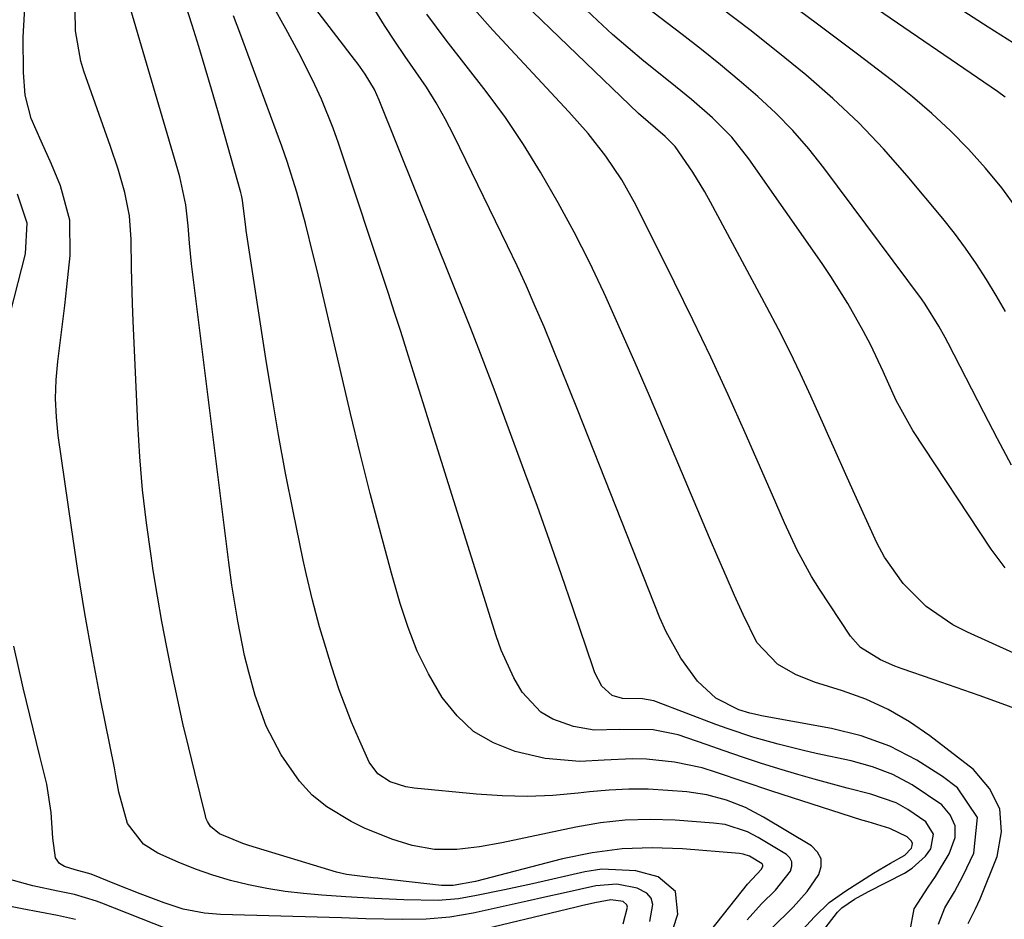
# Model space of a CAD drawing. Units: inches. Extents: x 1836199 to 1841550, y 415814 to 421149.
# Drawn here: x 1837413 to 1837547, y 416324 to 416446 of the extents above; entities that cross this region are included whole.
import ezdxf

# ---------------------------------------------------------------- set-up
doc = ezdxf.new("R2010")
doc.units = ezdxf.units.IN
doc.header["$MEASUREMENT"] = 0
doc.layers.add('7', color=7, linetype='Continuous')
doc.layers.add('8', color=7, linetype='Continuous')

msp = doc.modelspace()

# ---------------------------------------------------------------- linework, layer by layer
at = {"layer": '7', "color": 18}
for points in [[(1837521.13, 416321.07, 1732), (1837524.05, 416324.81, 1732), (1837524.62, 416325.41, 1732), (1837526.38, 416326.61, 1732), (1837528.25, 416327.65, 1732), (1837533.15, 416330.14, 1732), (1837534.21, 416330.8, 1732), (1837536.01, 416332.45, 1732), (1837536.75, 416333.44, 1732), (1837537.12, 416335.41, 1732), (1837536.06, 416337.11, 1732), (1837533.6, 416338.8, 1732), (1837532.01, 416339.67, 1732), (1837528.57, 416340.88, 1732), (1837525.38, 416341.68, 1732), (1837520.89, 416342.9, 1732), (1837518.65, 416343.56, 1732), (1837516.08, 416344.33, 1732), (1837513.6, 416345.1, 1732), (1837511.12, 416345.9, 1732), (1837508.65, 416346.74, 1732), (1837506.2, 416347.6, 1732), (1837502.39, 416348.93, 1732), (1837498.99, 416349.62, 1732), (1837494.35, 416349.65, 1732), (1837490.95, 416349.58, 1732), (1837488.15, 416350.08, 1732), (1837485.34, 416351.07, 1732), (1837483.73, 416352, 1732), (1837481.18, 416354.74, 1732), (1837480.04, 416356.7, 1732), (1837478.31, 416360.44, 1732), (1837477.62, 416362.39, 1732), (1837469.47, 416388.42, 1732), (1837468.7, 416390.87, 1732), (1837467.93, 416393.33, 1732), (1837467.17, 416395.78, 1732), (1837466.41, 416398.24, 1732), (1837465.5, 416401.15, 1732), (1837464.67, 416403.75, 1732), (1837463.83, 416406.35, 1732), (1837462.98, 416408.94, 1732), (1837456.19, 416429.39, 1732), (1837455.47, 416431.41, 1732), (1837453.87, 416435.37, 1732), (1837452.98, 416437.32, 1732), (1837451.06, 416441.15, 1732), (1837449.04, 416444.92, 1732), (1837442.39, 416456.87, 1732)], [(1837549.71, 416441.88, 1754), (1837546.26, 416444.06, 1754), (1837544.55, 416445.15, 1754), (1837528.34, 416455.6, 1754)], [(1837546.86, 416371.63, 1744), (1837544.95, 416374.18, 1744), (1837534.29, 416390.33, 1744), (1837532.02, 416394.4, 1744), (1837530.24, 416398.32, 1744), (1837528.57, 416401.91, 1744), (1837527.56, 416403.84, 1744), (1837525.45, 416407.58, 1744), (1837523.16, 416411.24, 1744), (1837521.95, 416413.03, 1744), (1837512, 416427.24, 1744), (1837509.68, 416430.18, 1744), (1837507.05, 416432.84, 1744), (1837504.21, 416435.31, 1744), (1837501.3, 416437.68, 1744), (1837497.7, 416440.54, 1744), (1837495.57, 416442.33, 1744), (1837493.48, 416444.17, 1744), (1837491.43, 416446.05, 1744), (1837482.93, 416454.07, 1744)], [(1837515.03, 416322.57, 1728), (1837518.04, 416325.52, 1728), (1837519.91, 416327.62, 1728), (1837521.5, 416329.94, 1728), (1837521.82, 416331.05, 1728), (1837521.82, 416332.08, 1728), (1837521.33, 416333, 1728), (1837520.53, 416333.83, 1728), (1837513.99, 416337.75, 1728), (1837511.54, 416339.05, 1728), (1837508.97, 416340.07, 1728), (1837506.3, 416340.78, 1728), (1837503.56, 416341.18, 1728), (1837501, 416341.39, 1728), (1837498.33, 416341.53, 1728), (1837495.67, 416341.56, 1728), (1837493.01, 416341.43, 1728), (1837490.35, 416341.2, 1728), (1837488.78, 416341.01, 1728), (1837485.34, 416340.71, 1728), (1837481.89, 416340.56, 1728), (1837478.44, 416340.64, 1728), (1837474.99, 416340.86, 1728), (1837466.5, 416341.68, 1728), (1837465.38, 416341.85, 1728), (1837463.23, 416342.55, 1728), (1837461.54, 416343.65, 1728), (1837460.37, 416345.22, 1728), (1837458.92, 416348.47, 1728), (1837457.99, 416350.65, 1728), (1837456.3, 416355.06, 1728), (1837455.25, 416358.25, 1728), (1837454.16, 416361.83, 1728), (1837453.64, 416363.62, 1728), (1837452.68, 416367.23, 1728), (1837451.81, 416370.87, 1728), (1837451.42, 416372.69, 1728), (1837450.05, 416379.36, 1728), (1837449.02, 416384.53, 1728), (1837448.06, 416389.71, 1728), (1837447.17, 416394.9, 1728), (1837446.33, 416400.11, 1728), (1837443.67, 416417.5, 1728), (1837443.6, 416418.01, 1728), (1837443.48, 416419.04, 1728), (1837443.16, 416421.63, 1728), (1837443.01, 416422.32, 1728), (1837442.92, 416422.66, 1728), (1837439.79, 416433.79, 1728), (1837438.95, 416436.71, 1728), (1837438.09, 416439.63, 1728), (1837437.2, 416442.54, 1728), (1837436.29, 416445.44, 1728), (1837434.98, 416449.56, 1728)], [(1837558.22, 416355.44, 1742), (1837541.72, 416362.89, 1742), (1837539.75, 416363.91, 1742), (1837536.13, 416366.4, 1742), (1837532.98, 416369.51, 1742), (1837530.46, 416373.1, 1742), (1837529.42, 416375.06, 1742), (1837526.19, 416382.09, 1742), (1837525.18, 416384.32, 1742), (1837523.7, 416387.68, 1742), (1837522.71, 416389.92, 1742), (1837522.21, 416391.03, 1742), (1837520.44, 416394.96, 1742), (1837519.02, 416398.03, 1742), (1837517.55, 416401.07, 1742), (1837516.03, 416404.08, 1742), (1837514.46, 416407.07, 1742), (1837506.77, 416421.36, 1742), (1837506.01, 416422.74, 1742), (1837504.37, 416425.42, 1742), (1837501.96, 416428.92, 1742), (1837500.64, 416430.28, 1742), (1837497.01, 416433.4, 1742), (1837480.23, 416449.58, 1742)], [(1837501.12, 416320.79, 1722), (1837502.33, 416324.56, 1722), (1837502.02, 416327.62, 1722), (1837499.68, 416329.61, 1722), (1837496.62, 416330.44, 1722), (1837492.02, 416330.66, 1722), (1837489.69, 416330.33, 1722), (1837482.58, 416328.69, 1722), (1837478.78, 416327.85, 1722), (1837474.98, 416327.08, 1722), (1837472.53, 416326.65, 1722), (1837469.76, 416326.43, 1722), (1837465.07, 416326.5, 1722), (1837461.12, 416326.67, 1722), (1837457.18, 416326.92, 1722), (1837453.94, 416327.14, 1722), (1837451.43, 416327.36, 1722), (1837448.93, 416327.65, 1722), (1837446.45, 416328.06, 1722), (1837443.97, 416328.54, 1722), (1837441.53, 416329.14, 1722), (1837439.11, 416329.84, 1722), (1837436.75, 416330.69, 1722), (1837434.41, 416331.63, 1722), (1837431.65, 416332.84, 1722), (1837429.68, 416334.06, 1722), (1837427.53, 416336.88, 1722), (1837426.34, 416341.14, 1722), (1837425.95, 416343.36, 1722), (1837425.73, 416344.47, 1722), (1837423.86, 416353.84, 1722), (1837422.75, 416359.64, 1722), (1837421.71, 416365.45, 1722), (1837420.76, 416371.27, 1722), (1837419.88, 416377.11, 1722), (1837418.1, 416389.62, 1722), (1837417.85, 416392.14, 1722), (1837417.73, 416394.66, 1722), (1837417.82, 416397.19, 1722), (1837418.05, 416399.71, 1722), (1837418.37, 416402.24, 1722), (1837418.68, 416404.77, 1722), (1837418.98, 416407.29, 1722), (1837419.27, 416409.83, 1722), (1837419.74, 416414.1, 1722), (1837419.66, 416418.91, 1722), (1837418.41, 416423.56, 1722), (1837417.17, 416426.54, 1722), (1837415.79, 416429.63, 1722), (1837414.43, 416432.71, 1722), (1837413.62, 416435.92, 1722), (1837413.39, 416438.99, 1722), (1837413.34, 416443.77, 1722), (1837413.58, 416448.55, 1722)], [(1837511.79, 416323.8, 1726), (1837513.71, 416325.95, 1726), (1837515.62, 416327.83, 1726), (1837517.67, 416330.4, 1726), (1837517.86, 416331.06, 1726), (1837517.86, 416331.66, 1726), (1837517.57, 416332.2, 1726), (1837517.1, 416332.68, 1726), (1837513.25, 416334.99, 1726), (1837511.83, 416335.74, 1726), (1837508.77, 416336.73, 1726), (1837507.17, 416336.95, 1726), (1837501.97, 416337.32, 1726), (1837498.58, 416337.42, 1726), (1837495.19, 416337.33, 1726), (1837491.83, 416336.96, 1726), (1837488.48, 416336.4, 1726), (1837478.43, 416334.27, 1726), (1837475.38, 416333.71, 1726), (1837472.31, 416333.34, 1726), (1837469.25, 416333.33, 1726), (1837466.24, 416333.9, 1726), (1837463.44, 416334.76, 1726), (1837459.73, 416336.26, 1726), (1837457.93, 416337.15, 1726), (1837454.62, 416339.14, 1726), (1837452.62, 416340.74, 1726), (1837450.89, 416342.64, 1726), (1837448.43, 416346.22, 1726), (1837446.37, 416350.13, 1726), (1837444.88, 416354.29, 1726), (1837444, 416357.45, 1726), (1837443.44, 416359.74, 1726), (1837442.5, 416364.37, 1726), (1837441.7, 416369.3, 1726), (1837441.28, 416372.37, 1726), (1837436.38, 416411.54, 1726), (1837436.22, 416412.96, 1726), (1837435.95, 416415.79, 1726), (1837435.78, 416418.12, 1726), (1837435.46, 416421.01, 1726), (1837434.64, 416424.8, 1726), (1837434.38, 416425.73, 1726), (1837427.74, 416448.29, 1726)], [(1837533.9, 416322.13, 1734), (1837534.48, 416325.28, 1734), (1837536.36, 416328.21, 1734), (1837537.37, 416329.68, 1734), (1837539.25, 416332.74, 1734), (1837540.03, 416334.97, 1734), (1837540.06, 416336.58, 1734), (1837539.38, 416338.04, 1734), (1837538.25, 416339.41, 1734), (1837534.22, 416342.16, 1734), (1837531.59, 416343.55, 1734), (1837528.81, 416344.6, 1734), (1837525.92, 416345.41, 1734), (1837521.17, 416346.42, 1734), (1837519.43, 416346.8, 1734), (1837515.98, 416347.66, 1734), (1837512.56, 416348.63, 1734), (1837509.19, 416349.75, 1734), (1837507.52, 416350.35, 1734), (1837499.45, 416353.43, 1734), (1837499.08, 416353.55, 1734), (1837497.56, 416353.83, 1734), (1837494.81, 416353.86, 1734), (1837493.42, 416354.29, 1734), (1837492.01, 416355.56, 1734), (1837491.08, 416357.38, 1734), (1837490.83, 416358.03, 1734), (1837488.12, 416366.05, 1734), (1837486.52, 416370.7, 1734), (1837484.9, 416375.35, 1734), (1837483.24, 416379.98, 1734), (1837481.55, 416384.61, 1734), (1837477.36, 416395.94, 1734), (1837475.75, 416400.19, 1734), (1837474.51, 416403.36, 1734), (1837474.09, 416404.42, 1734), (1837461.75, 416435.22, 1734), (1837461.08, 416436.69, 1734), (1837459.82, 416438.78, 1734), (1837458.88, 416440.11, 1734), (1837458.4, 416440.76, 1734), (1837452.08, 416449.01, 1734)], [(1837547.73, 416385.61, 1746), (1837545.81, 416389.18, 1746), (1837543.94, 416392.77, 1746), (1837539.11, 416402.18, 1746), (1837538.7, 416402.96, 1746), (1837537.85, 416404.51, 1746), (1837535.98, 416407.49, 1746), (1837535.47, 416408.21, 1746), (1837522.21, 416426.01, 1746), (1837520.14, 416428.61, 1746), (1837517.97, 416431.11, 1746), (1837515.65, 416433.47, 1746), (1837513.23, 416435.73, 1746), (1837510.7, 416437.89, 1746), (1837508.15, 416440.02, 1746), (1837505.56, 416442.1, 1746), (1837502.93, 416444.14, 1746), (1837498, 416447.91, 1746)], [(1837546.83, 416435.65, 1752), (1837545.82, 416436.38, 1752), (1837527.63, 416448.85, 1752)], [(1837506.83, 416322.35, 1724), (1837511.82, 416328.63, 1724), (1837513.71, 416330.66, 1724), (1837513.89, 416331.06, 1724), (1837513.89, 416331.24, 1724), (1837513.81, 416331.4, 1724), (1837512.11, 416332.44, 1724), (1837511.21, 416332.73, 1724), (1837510.75, 416332.79, 1724), (1837502.96, 416333.44, 1724), (1837498.85, 416333.58, 1724), (1837494.76, 416333.44, 1724), (1837490.71, 416332.89, 1724), (1837486.68, 416332.06, 1724), (1837474.85, 416329.01, 1724), (1837471.78, 416328.45, 1724), (1837470.23, 416328.44, 1724), (1837461.84, 416329.4, 1724), (1837461.54, 416329.44, 1724), (1837460.94, 416329.5, 1724), (1837457.28, 416329.93, 1724), (1837455.93, 416330.27, 1724), (1837444.02, 416333.89, 1724), (1837443.21, 416334.16, 1724), (1837440.04, 416335.46, 1724), (1837438.79, 416336.46, 1724), (1837438.37, 416337.16, 1724), (1837438.22, 416337.53, 1724), (1837438.1, 416337.92, 1724), (1837436.65, 416343.8, 1724), (1837435.84, 416347.15, 1724), (1837435.06, 416350.5, 1724), (1837434.31, 416353.86, 1724), (1837433.59, 416357.23, 1724), (1837432.86, 416360.86, 1724), (1837432.2, 416364.33, 1724), (1837431.59, 416367.81, 1724), (1837431.02, 416371.29, 1724), (1837430.71, 416373.26, 1724), (1837430.09, 416377.74, 1724), (1837429.56, 416382.23, 1724), (1837429.19, 416386.73, 1724), (1837428.92, 416391.25, 1724), (1837428.3, 416405.19, 1724), (1837428.21, 416407.58, 1724), (1837428.07, 416412.36, 1724), (1837428.01, 416416.26, 1724), (1837427.77, 416419.5, 1724), (1837427.14, 416422.69, 1724), (1837426.25, 416425.84, 1724), (1837425.22, 416428.94, 1724), (1837421.58, 416439.17, 1724), (1837421.16, 416440.52, 1724), (1837420.44, 416444.66, 1724), (1837420.38, 416447.49, 1724)], [(1837537.78, 416323.18, 1736), (1837538.63, 416325.4, 1736), (1837539.97, 416327.57, 1736), (1837541.14, 416329.83, 1736), (1837542.59, 416332.87, 1736), (1837543.07, 416337.71, 1736), (1837540.37, 416341.75, 1736), (1837538.35, 416343.26, 1736), (1837534.84, 416345.51, 1736), (1837531.18, 416347.4, 1736), (1837527.29, 416348.78, 1736), (1837523.25, 416349.81, 1736), (1837513.72, 416351.54, 1736), (1837513.19, 416351.64, 1736), (1837512.15, 416351.87, 1736), (1837510.62, 416352.33, 1736), (1837507.52, 416353.92, 1736), (1837505.01, 416356.25, 1736), (1837502.75, 416359.38, 1736), (1837500.74, 416362.96, 1736), (1837499.9, 416364.84, 1736), (1837488.69, 416393.19, 1736), (1837487.57, 416395.99, 1736), (1837486.44, 416398.8, 1736), (1837485.3, 416401.6, 1736), (1837484.15, 416404.39, 1736), (1837482.96, 416407.17, 1736), (1837481.75, 416409.94, 1736), (1837480.48, 416412.68, 1736), (1837479.19, 416415.41, 1736), (1837471.88, 416430.43, 1736), (1837470.72, 416432.67, 1736), (1837469.49, 416434.87, 1736), (1837468.15, 416437.01, 1736), (1837466.73, 416439.09, 1736), (1837465.28, 416441.16, 1736), (1837463.86, 416443.26, 1736), (1837462.48, 416445.38, 1736), (1837461.14, 416447.52, 1736)], [(1837541.8, 416323.27, 1738), (1837542.81, 416325.27, 1738), (1837543.43, 416326.65, 1738), (1837545.75, 416332.39, 1738), (1837546.34, 416335.73, 1738), (1837546.13, 416338.86, 1738), (1837544.73, 416341.66, 1738), (1837542.53, 416344.24, 1738), (1837536.62, 416348.79, 1738), (1837533.84, 416350.7, 1738), (1837530.95, 416352.39, 1738), (1837527.89, 416353.77, 1738), (1837524.72, 416354.93, 1738), (1837520.92, 416356.1, 1738), (1837518.32, 416357.12, 1738), (1837515.9, 416358.54, 1738), (1837513.08, 416361.51, 1738), (1837511.22, 416365.31, 1738), (1837510.05, 416367.9, 1738), (1837508.9, 416370.49, 1738), (1837507.77, 416373.1, 1738), (1837506.65, 416375.71, 1738), (1837500.4, 416390.54, 1738), (1837498.48, 416395.04, 1738), (1837496.53, 416399.53, 1738), (1837494.55, 416404.01, 1738), (1837492.54, 416408.47, 1738), (1837492.26, 416409.08, 1738), (1837490.31, 416413.19, 1738), (1837488.27, 416417.26, 1738), (1837486.09, 416421.26, 1738), (1837483.69, 416425.44, 1738), (1837481.34, 416429.18, 1738), (1837478.89, 416432.86, 1738), (1837476.29, 416436.42, 1738), (1837473.57, 416439.91, 1738), (1837470.84, 416443.39, 1738), (1837468.2, 416446.93, 1738)], [(1837546.91, 416406.48, 1748), (1837545.61, 416408.67, 1748), (1837544.29, 416410.86, 1748), (1837542.91, 416413.01, 1748), (1837541.47, 416415.11, 1748), (1837539.94, 416417.15, 1748), (1837538.36, 416419.15, 1748), (1837533.54, 416424.94, 1748), (1837530.31, 416428.6, 1748), (1837526.96, 416432.13, 1748), (1837523.42, 416435.46, 1748), (1837519.74, 416438.66, 1748), (1837515.94, 416441.73, 1748), (1837512.12, 416444.77, 1748), (1837508.24, 416447.75, 1748)], [(1837432.86, 416322.58, 1718), (1837424.04, 416326.06, 1718), (1837423.31, 416326.33, 1718), (1837420.32, 416327.22, 1718), (1837418.03, 416327.7, 1718), (1837414.63, 416328.41, 1718), (1837413.66, 416328.67, 1718), (1837409.03, 416329.97, 1718)], [(1837494.9, 416323.22, 1718), (1837495.51, 416325.52, 1718), (1837495.43, 416325.83, 1718), (1837494.92, 416326.26, 1718), (1837493.25, 416326.5, 1718), (1837491.05, 416326.09, 1718), (1837489.25, 416325.69, 1718), (1837488.35, 416325.48, 1718), (1837473.95, 416322.01, 1718)], [(1837420.43, 416323.85, 1716), (1837417.98, 416324.39, 1716), (1837413.18, 416325.28, 1716), (1837409.98, 416325.93, 1716)]]:
    msp.add_polyline3d(points, dxfattribs=at)
at = {"layer": '8', "color": 18}
for points in [[(1837548.45, 416420.5, 1750), (1837546.38, 416423.29, 1750), (1837544.17, 416425.97, 1750), (1837541.85, 416428.57, 1750), (1837539.4, 416431.04, 1750), (1837536.88, 416433.43, 1750), (1837534.23, 416435.69, 1750), (1837531.51, 416437.86, 1750), (1837526.59, 416441.6, 1750), (1837521.33, 416445.56, 1750), (1837516.07, 416449.5, 1750)], [(1837513.94, 416316.64, 1730), (1837520.92, 416324.21, 1730), (1837522.92, 416326.12, 1730), (1837525.17, 416327.74, 1730), (1837528.97, 416330.12, 1730), (1837529.73, 416330.58, 1730), (1837531.27, 416331.47, 1730), (1837533.2, 416332.56, 1730), (1837534.1, 416333.51, 1730), (1837534.22, 416333.87, 1730), (1837534.23, 416334.21, 1730), (1837534.09, 416334.53, 1730), (1837533.52, 416335.07, 1730), (1837531.19, 416336.21, 1730), (1837528.21, 416337.09, 1730), (1837527.36, 416337.35, 1730), (1837515.13, 416341.3, 1730), (1837511.36, 416342.55, 1730), (1837507.59, 416343.83, 1730), (1837505.64, 416344.43, 1730), (1837501.9, 416345.24, 1730), (1837498.08, 416345.62, 1730), (1837496.17, 416345.67, 1730), (1837492.33, 416345.49, 1730), (1837489, 416345.3, 1730), (1837484.29, 416345.7, 1730), (1837480.22, 416346.67, 1730), (1837477.26, 416347.85, 1730), (1837474.58, 416349.4, 1730), (1837472.32, 416351.51, 1730), (1837470.32, 416353.99, 1730), (1837468.45, 416357.25, 1730), (1837466.92, 416360.33, 1730), (1837465.66, 416363.52, 1730), (1837464.59, 416366.79, 1730), (1837463.43, 416370.91, 1730), (1837461.95, 416376.32, 1730), (1837460.51, 416381.74, 1730), (1837459.15, 416387.17, 1730), (1837457.84, 416392.62, 1730), (1837453.29, 416412.06, 1730), (1837452.78, 416414.2, 1730), (1837451.71, 416418.46, 1730), (1837450.55, 416422.7, 1730), (1837449.21, 416426.88, 1730), (1837448.48, 416428.95, 1730), (1837443.89, 416441.46, 1730), (1837442.91, 416444.08, 1730), (1837441.93, 416446.69, 1730)], [(1837549.52, 416352.03, 1740), (1837546.42, 416353.16, 1740), (1837543.31, 416354.28, 1740), (1837540.19, 416355.38, 1740), (1837537.07, 416356.46, 1740), (1837532.84, 416357.92, 1740), (1837531.84, 416358.29, 1740), (1837529.88, 416359.13, 1740), (1837527.2, 416360.79, 1740), (1837525.84, 416362.37, 1740), (1837521.6, 416368.75, 1740), (1837520.52, 416370.48, 1740), (1837518.56, 416374.05, 1740), (1837516.86, 416377.77, 1740), (1837515.22, 416381.51, 1740), (1837514.39, 416383.38, 1740), (1837511.5, 416389.98, 1740), (1837509.19, 416395.14, 1740), (1837506.83, 416400.27, 1740), (1837504.39, 416405.36, 1740), (1837501.91, 416410.43, 1740), (1837496.64, 416420.98, 1740), (1837494.74, 416424.4, 1740), (1837492.55, 416427.63, 1740), (1837490.13, 416430.71, 1740), (1837487.54, 416433.64, 1740), (1837477.19, 416444.75, 1740), (1837474.71, 416447.56, 1740)], [(1837411.62, 416406.37, 1720), (1837413.66, 416414.34, 1720), (1837413.89, 416418.5, 1720), (1837412.54, 416422.43, 1720)], [(1837498.52, 416323.56, 1720), (1837498.94, 416325.85, 1720), (1837498.73, 416326.72, 1720), (1837498.14, 416327.4, 1720), (1837496.82, 416328.1, 1720), (1837494.04, 416328.63, 1720), (1837491.21, 416328.41, 1720), (1837486.73, 416327.42, 1720), (1837484.28, 416326.88, 1720), (1837481.84, 416326.34, 1720), (1837479.4, 416325.79, 1720), (1837474.51, 416324.69, 1720), (1837471.33, 416324.13, 1720), (1837468.11, 416323.87, 1720), (1837464.88, 416323.81, 1720), (1837459.91, 416323.94, 1720), (1837456.6, 416324.05, 1720), (1837454.95, 416324.09, 1720), (1837440.17, 416324.51, 1720), (1837437.97, 416324.67, 1720), (1837435.09, 416325.22, 1720), (1837432.51, 416326.11, 1720), (1837429.25, 416327.31, 1720), (1837426.03, 416328.59, 1720), (1837422.59, 416329.99, 1720), (1837420.39, 416330.57, 1720), (1837418.93, 416331.03, 1720), (1837418.26, 416331.44, 1720), (1837417.72, 416332.2, 1720), (1837417.34, 416334.87, 1720), (1837417.12, 416338.39, 1720), (1837416.56, 416342.23, 1720), (1837415.6, 416346.02, 1720), (1837413.31, 416355.34, 1720), (1837412.05, 416360.98, 1720)]]:
    msp.add_polyline3d(points, dxfattribs=at)

doc.saveas('drawing.dxf')
